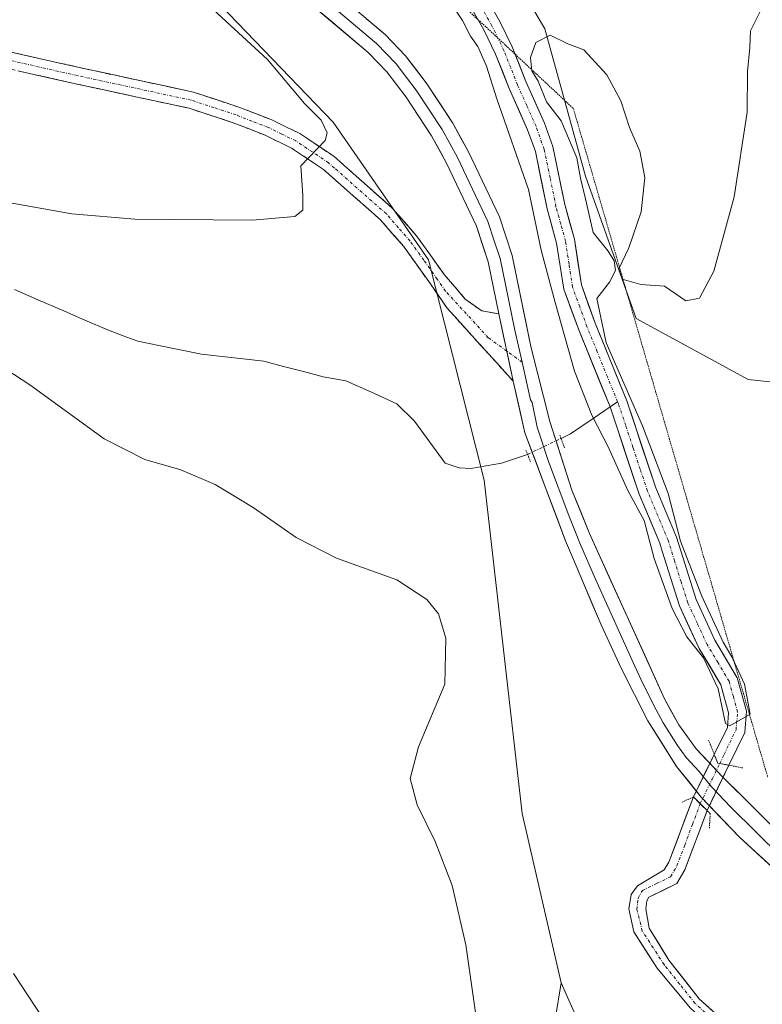
# Model space of a CAD drawing. Units: metres. Extents: x 629234 to 632724, y 4657906 to 4660283.
# Drawn here: x 629550 to 629676, y 4659093 to 4659259 of the extents above; entities that cross this region are included whole.
import ezdxf

# ---------------------------------------------------------------- set-up
doc = ezdxf.new("R2010")
doc.units = ezdxf.units.M
doc.header["$MEASUREMENT"] = 0
for name, pattern in [('TRAZO_Y_PUNTO', [1, 0.5, -0.25, 0, -0.25]), ('TRAZOS2', [0.375, 0.25, -0.125]), ('TRAZOSX2', [1.5, 1, -0.5])]:
    doc.linetypes.add(name, pattern=pattern)
for name, color, linetype, lineweight in [('Camino', 19, 'TRAZOSX2', 0), ('Camino Cxs', 19, 'Continuous', 0), ('Camino eje', 19, 'TRAZO_Y_PUNTO', 0), ('Corriente natural Cxs', 5, 'Continuous', 13), ('Corriente natural eje', 5, 'TRAZO_Y_PUNTO', 0), ('Corriente natural lineal', 142, 'Continuous', 13), ('Corriente natural lineal oculto', 19, 'TRAZO_Y_PUNTO', 13), ('Corriente natural oculto Cxs', 252, 'Continuous', 13), ('Corriente natural superficial', 5, 'Continuous', 13), ('Corriente natural superficial oculto', 252, 'TRAZO_Y_PUNTO', 13), ('Cultivos herbáceos CxS', 92, 'Continuous', 0), ('Curva de nivel normal', 36, 'Continuous', 0), ('Layer 0', 7, 'Continuous', 0), ('Matorral CxS', 135, 'Continuous', 0), ('Puente lineal', 2, 'TRAZOS2', 0), ('Suelo desnudo CxS', 43, 'Continuous', 0), ('Vía pecuaria eje', 92, 'TRAZOS2', 0)]:
    doc.layers.add(name, color=color, linetype=linetype, lineweight=lineweight)

# ---------------------------------------------------------------- blocks, each defined once
blk = doc.blocks.new('*U156')
at = {"layer": 'Matorral CxS', "color": 135, "linetype": 'Continuous', "lineweight": 0}
for points in [[(629671.4901, 4659087.7301, 387.0531), (629665.0401, 4659093.5701, 386.9711), (629659.9001, 4659100.1501, 387.0053), (629656.5701, 4659105.5601, 386.9947), (629656.0101, 4659108.8201, 387.0191), (629656.1501, 4659110.1601, 387.0619), (629656.5001, 4659110.7801, 387.1185), (629661.2401, 4659113.1101, 387.3491), (629662.6101, 4659115.4401, 387.3695), (629666.3601, 4659125.4701, 387.4901), (629670.0201, 4659133.1501, 386.8553), (629672.7301, 4659138.7101, 385.3412), (629673.0401, 4659142.2801, 385.7912), (629671.4601, 4659147.9401, 386.9806), (629667.6801, 4659154.3001, 386.0849), (629664.4901, 4659161.2001, 386.1029), (629661.9001, 4659169.4101, 386.2094), (629661.1601, 4659171.7701, 386.2207), (629657.6701, 4659180.0801, 385.6744), (629652.7701, 4659194.8301, 385.6439), (629647.4101, 4659207.9601, 385.7545), (629645.0801, 4659214.4701, 384.7732), (629643.9001, 4659222.1701, 383.9021), (629642.2801, 4659228.0401, 384.1542), (629640.2601, 4659237.8601, 384.2461), (629638.8301, 4659241.8601, 383.6131), (629635.6901, 4659248.9101, 384.4301), (629633.3801, 4659254.7701, 384.3006), (629631.3001, 4659259.0501, 384.0008), (629625.9101, 4659268.5401, 383.0867)], [(629591.7707, 4659368.5427, 383.8319), (629581.2173, 4659362.8387, 382.8121), (629570.0271, 4659355.0921, 383.4836), (629585.5211, 4659325.8249, 383.3016), (629598.4329, 4659309.4693, 383.7341), (629624.2565, 4659282.7843, 384.7773), (629638.8899, 4659257.8207, 385.1143), (629645.7763, 4659232.8577, 385.162), (629654.3837, 4659208.7555, 385.4053), (629673.3215, 4659198.4255, 386.0678), (629680.1727, 4659197.6911, 387.1232), (629690.5831, 4659168.2997, 389.4812), (629686.2329, 4659157.9681, 388.4141), (629678.4859, 4659133.0059, 386.3598), (629688.8151, 4659119.2327, 387.8021), (629701.7273, 4659106.3203, 388.5672), (629713.6363, 4659110.5237, 390.3651), (629729.0339, 4659072.6699, 389.7567)], [(629649.9709, 4659077.5623, 387.736), (629641.6391, 4659096.3171, 387.9991), (629635.0701, 4659124.9493, 388.3744), (629628.6195, 4659181.3803, 387.0922), (629619.2403, 4659218.7195, 387.222), (629603.0587, 4659241.9999, 389.6721), (629556.0575, 4659290.9083, 387.2033), (629547.6027, 4659306.0363, 385.5479)], [(629623.4001, 4659266.7601, 383.1152), (629628.5901, 4659257.6201, 383.2497), (629630.5701, 4659253.5301, 383.9715), (629632.8601, 4659247.7301, 383.1297), (629635.9901, 4659240.7301, 383.3429), (629637.3001, 4659237.0301, 383.1218), (629639.3001, 4659227.3301, 383.4857), (629640.9001, 4659221.5301, 383.4584), (629642.1001, 4659213.7101, 383.6968), (629644.6301, 4659206.8301, 384.8178), (629649.9501, 4659193.7901, 384.8315), (629654.8601, 4659179.0301, 385.2297), (629658.3401, 4659170.7401, 385.0552), (629658.7701, 4659169.3601, 385.168), (629661.6801, 4659160.1201, 385.1019), (629665.0201, 4659152.9001, 385.4826), (629668.6801, 4659146.7501, 385.452), (629670.0001, 4659142.0001, 385.2616), (629669.7901, 4659139.5201, 385.1431), (629667.5801, 4659134.9801, 386.3496), (629664.0501, 4659127.7801, 386.964), (629659.8901, 4659116.7401, 386.9979), (629659.1101, 4659115.4101, 387.0278), (629654.6101, 4659112.7501, 386.8967), (629653.5101, 4659111.2401, 386.7414), (629653.1101, 4659108.8401, 386.6645), (629653.9701, 4659104.9101, 386.8883), (629657.9101, 4659098.8101, 386.8854), (629663.4701, 4659092.0501, 386.8044)]]:
    blk.add_polyline3d(points, dxfattribs=at)
blk = doc.blocks.new('*U158')
at = {"layer": 'Suelo desnudo CxS', "color": 43, "linetype": 'Continuous', "lineweight": 0}
for points in [[(629663.4701, 4659092.0501, 386.8044), (629657.9101, 4659098.8101, 386.8854), (629653.9701, 4659104.9101, 386.8883), (629653.1101, 4659108.8401, 386.6645), (629653.5101, 4659111.2401, 386.7414), (629654.6101, 4659112.7501, 386.8967), (629659.1101, 4659115.4101, 387.0278), (629659.8901, 4659116.7401, 386.9979), (629664.0501, 4659127.7801, 386.964), (629667.5801, 4659134.9801, 386.3496), (629669.7901, 4659139.5201, 385.1431), (629670.0001, 4659142.0001, 385.2616), (629668.6801, 4659146.7501, 385.452), (629665.0201, 4659152.9001, 385.4826), (629661.6801, 4659160.1201, 385.1019), (629658.7701, 4659169.3601, 385.168), (629658.3401, 4659170.7401, 385.0552), (629654.8601, 4659179.0301, 385.2297), (629649.9501, 4659193.7901, 384.8315), (629644.6301, 4659206.8301, 384.8178), (629642.1001, 4659213.7101, 383.6968), (629640.9001, 4659221.5301, 383.4584), (629639.3001, 4659227.3301, 383.4857), (629637.3001, 4659237.0301, 383.1218), (629635.9901, 4659240.7301, 383.3429), (629632.8601, 4659247.7301, 383.1297), (629630.5701, 4659253.5301, 383.9715), (629628.5901, 4659257.6201, 383.2497), (629623.4001, 4659266.7601, 383.1152)], [(629625.9101, 4659268.5401, 383.0867), (629631.3001, 4659259.0501, 384.0008), (629633.3801, 4659254.7701, 384.3006), (629635.6901, 4659248.9101, 384.4301), (629638.8301, 4659241.8601, 383.6131), (629640.2601, 4659237.8601, 384.2461), (629642.2801, 4659228.0401, 384.1542), (629643.9001, 4659222.1701, 383.9021), (629645.0801, 4659214.4701, 384.7732), (629647.4101, 4659207.9601, 385.7545), (629652.7701, 4659194.8301, 385.6439), (629657.6701, 4659180.0801, 385.6744), (629661.1601, 4659171.7701, 386.2207), (629661.9001, 4659169.4101, 386.2094), (629664.4901, 4659161.2001, 386.1029), (629667.6801, 4659154.3001, 386.0849), (629671.4601, 4659147.9401, 386.9806), (629673.0401, 4659142.2801, 385.7912), (629672.7301, 4659138.7101, 385.3412), (629670.0201, 4659133.1501, 386.8553), (629666.3601, 4659125.4701, 387.4901), (629662.6101, 4659115.4401, 387.3695), (629661.2401, 4659113.1101, 387.3491), (629656.5001, 4659110.7801, 387.1185), (629656.1501, 4659110.1601, 387.0619), (629656.0101, 4659108.8201, 387.0191), (629656.5701, 4659105.5601, 386.9947), (629659.9001, 4659100.1501, 387.0053), (629665.0401, 4659093.5701, 386.9711), (629671.4901, 4659087.7301, 387.0531)]]:
    blk.add_polyline3d(points, dxfattribs=at)
blk = doc.blocks.new('*U159')
at = {"layer": 'Cultivos herbáceos CxS', "color": 92, "linetype": 'Continuous', "lineweight": 0}
blk.add_polyline3d([(629729.0339, 4659072.6699, 389.7567), (629713.6363, 4659110.5237, 390.3651), (629701.7273, 4659106.3203, 388.5672), (629688.8151, 4659119.2327, 387.8021), (629678.4859, 4659133.0059, 386.3598), (629686.2329, 4659157.9681, 388.4141), (629690.5831, 4659168.2997, 389.4812), (629680.1727, 4659197.6911, 387.1232), (629673.3215, 4659198.4255, 386.0678), (629654.3837, 4659208.7555, 385.4053), (629645.7763, 4659232.8577, 385.162), (629638.8899, 4659257.8207, 385.1143), (629624.2565, 4659282.7843, 384.7773), (629598.4329, 4659309.4693, 383.7341), (629585.5211, 4659325.8249, 383.3016), (629570.0271, 4659355.0921, 383.4836), (629581.2173, 4659362.8387, 382.8121), (629591.7707, 4659368.5427, 383.8319)], dxfattribs=at)
blk = doc.blocks.new('*U164')
at = {"layer": 'Matorral CxS', "color": 135, "linetype": 'Continuous', "lineweight": 0}
blk.add_polyline3d([(629623.4001, 4659266.7601, 383.1152), (629628.5901, 4659257.6201, 383.2497), (629630.5701, 4659253.5301, 383.9715), (629632.8601, 4659247.7301, 383.1297), (629635.9901, 4659240.7301, 383.3429), (629637.3001, 4659237.0301, 383.1218), (629639.3001, 4659227.3301, 383.4857), (629640.9001, 4659221.5301, 383.4584), (629642.1001, 4659213.7101, 383.6968), (629644.6301, 4659206.8301, 384.8178), (629649.9501, 4659193.7901, 384.8315), (629654.8601, 4659179.0301, 385.2297), (629658.3401, 4659170.7401, 385.0552), (629658.7701, 4659169.3601, 385.168), (629661.6801, 4659160.1201, 385.1019), (629665.0201, 4659152.9001, 385.4826), (629668.6801, 4659146.7501, 385.452), (629670.0001, 4659142.0001, 385.2616), (629669.7901, 4659139.5201, 385.1431), (629667.5801, 4659134.9801, 386.3496), (629664.0501, 4659127.7801, 386.964), (629659.8901, 4659116.7401, 386.9979), (629659.1101, 4659115.4101, 387.0278), (629654.6101, 4659112.7501, 386.8967), (629653.5101, 4659111.2401, 386.7414), (629653.1101, 4659108.8401, 386.6645), (629653.9701, 4659104.9101, 386.8883), (629657.9101, 4659098.8101, 386.8854), (629663.4701, 4659092.0501, 386.8044)], dxfattribs=at)
blk = doc.blocks.new('*U171')
at = {"layer": 'Suelo desnudo CxS', "color": 43, "linetype": 'Continuous', "lineweight": 0}
blk.add_polyline3d([(629623.4001, 4659266.7601, 383.1152), (629628.5901, 4659257.6201, 383.2497), (629630.5701, 4659253.5301, 383.9715), (629632.8601, 4659247.7301, 383.1297), (629635.9901, 4659240.7301, 383.3429), (629637.3001, 4659237.0301, 383.1218), (629639.3001, 4659227.3301, 383.4857), (629640.9001, 4659221.5301, 383.4584), (629642.1001, 4659213.7101, 383.6968), (629644.6301, 4659206.8301, 384.8178), (629649.9501, 4659193.7901, 384.8315), (629654.8601, 4659179.0301, 385.2297), (629658.3401, 4659170.7401, 385.0552), (629658.7701, 4659169.3601, 385.168), (629661.6801, 4659160.1201, 385.1019), (629665.0201, 4659152.9001, 385.4826), (629668.6801, 4659146.7501, 385.452), (629670.0001, 4659142.0001, 385.2616), (629669.7901, 4659139.5201, 385.1431), (629667.5801, 4659134.9801, 386.3496), (629664.0501, 4659127.7801, 386.964), (629659.8901, 4659116.7401, 386.9979), (629659.1101, 4659115.4101, 387.0278), (629654.6101, 4659112.7501, 386.8967), (629653.5101, 4659111.2401, 386.7414), (629653.1101, 4659108.8401, 386.6645), (629653.9701, 4659104.9101, 386.8883), (629657.9101, 4659098.8101, 386.8854), (629663.4701, 4659092.0501, 386.8044)], dxfattribs=at)
blk = doc.blocks.new('*U174')
at = {"layer": 'Corriente natural Cxs', "color": 5, "linetype": 'Continuous', "lineweight": 13}
blk.add_polyline3d([(629629.5, 4659262.21, 383.2), (629631.3, 4659259.05, 382.86), (629633.38, 4659254.77, 383.83), (629634.54, 4659251.84, 384.25), (629635.69, 4659248.91, 383.66), (629637.26, 4659245.39, 383.42), (629638.83, 4659241.86, 383.63), (629640.26, 4659237.86, 383.18), (629640.93, 4659234.59, 383.07), (629641.61, 4659231.31, 383.09), (629642.28, 4659228.04, 383.41), (629643.09, 4659225.11, 383.52), (629643.9, 4659222.17, 383.62), (629644.49, 4659218.32, 383.57), (629645.08, 4659214.47, 383.62), (629646.25, 4659211.22, 383.71), (629647.41, 4659207.96, 384.25), (629649.2, 4659203.58, 385.16), (629650.98, 4659199.21, 384.68), (629652.77, 4659194.83, 384.74), (629654, 4659191.14, 384.94), (629655.22, 4659187.46, 384.95), (629656.45, 4659183.77, 384.67), (629657.67, 4659180.08, 384.98), (629659.42, 4659175.93, 385.32), (629661.16, 4659171.77, 385.16), (629661.9, 4659169.41, 385.06), (629663.2, 4659165.31, 385.38), (629664.49, 4659161.2, 385.51), (629666.09, 4659157.75, 385.33), (629667.68, 4659154.3, 385.4), (629669.57, 4659151.12, 385.73), (629671.46, 4659147.94, 385.15), (629672.25, 4659145.11, 385.32), (629673.04, 4659142.28, 385.54), (629672.73, 4659138.71, 385.21), (629671.38, 4659135.93, 385.27), (629670.02, 4659133.15, 385.95), (629668.17, 4659133.49, 386.18), (629667.58, 4659134.98, 386.17), (629668.69, 4659137.25, 385.72), (629669.79, 4659139.52, 385.31), (629670, 4659142, 385.18), (629668.68, 4659146.75, 385.17), (629666.85, 4659149.83, 384.96), (629665.02, 4659152.9, 384.94), (629663.35, 4659156.51, 385.04), (629661.68, 4659160.12, 384.75), (629660.23, 4659164.74, 384.99), (629658.77, 4659169.36, 385.19), (629658.34, 4659170.74, 385.16), (629656.6, 4659174.89, 384.73), (629654.86, 4659179.03, 384.7), (629653.63, 4659182.72, 384.67), (629652.41, 4659186.41, 384.52), (629651.18, 4659190.1, 384.32), (629649.95, 4659193.79, 384.41), (629648.18, 4659198.14, 384.43), (629646.4, 4659202.48, 384.18), (629644.63, 4659206.83, 384.29), (629643.37, 4659210.27, 384.15), (629642.1, 4659213.71, 383.73), (629641.5, 4659217.62, 383.21), (629640.9, 4659221.53, 383.29), (629640.1, 4659224.43, 383.63), (629639.3, 4659227.33, 384.06), (629638.3, 4659232.18, 383.65), (629637.3, 4659237.03, 383.25), (629635.99, 4659240.73, 383.25), (629634.43, 4659244.23, 383.69), (629632.86, 4659247.73, 383.48), (629631.72, 4659250.63, 383.1), (629630.57, 4659253.53, 383.34), (629628.59, 4659257.62, 383.78), (629626.86, 4659260.67, 383.58)], dxfattribs=at)
blk = doc.blocks.new('*U179')
at = {"layer": 'Curva de nivel normal', "color": 36, "linetype": 'Continuous', "lineweight": 0}
blk.add_polyline3d([(629675.26, 4659260.65, 385), (629673.68, 4659257.44, 385), (629673.6, 4659254.62, 385), (629673.18, 4659250.6, 385), (629673.14, 4659243.67, 385), (629670.94, 4659229.38, 385), (629667.5, 4659216.76, 385), (629665.07, 4659212.23, 385), (629662.74, 4659211.78, 385), (629659.14, 4659214.23, 385), (629655.14, 4659214.52, 385), (629651.98, 4659215.41, 385), (629651.45, 4659217.2, 385), (629653.14, 4659220.73, 385), (629655.23, 4659226.8, 385), (629655.81, 4659232.64, 385), (629655, 4659237.07, 385), (629653.22, 4659241.11, 385), (629651.75, 4659245.64, 385), (629649.4, 4659250.01, 385), (629645.52, 4659254.25, 385), (629642.82, 4659255.27, 385), (629639.8, 4659256.76, 385), (629637.37, 4659255.47, 385), (629636.48, 4659252.96, 385), (629636.7, 4659250.71, 385), (629637.75, 4659248.97, 385), (629639.21, 4659245.43, 385), (629641.66, 4659242.24, 385), (629644.3, 4659235.96, 385), (629644.94, 4659232.52, 385), (629645.8, 4659229.02, 385), (629647.1, 4659223.33, 385), (629649.6, 4659220.16, 385), (629650.66, 4659218.55, 385), (629650.87, 4659216.88, 385), (629649.85, 4659214.94, 385), (629647.7, 4659212.18, 385), (629649.29, 4659204.65, 385), (629655.4258, 4659190.5697, 385), (629659.765, 4659179.1397, 385), (629661.8817, 4659171.0963, 385), (629665.48, 4659161.783, 385), (629669.0784, 4659153.9513, 385), (629670.56, 4659151.5171, 385), (629671.7242, 4659148.9771, 385), (629672.6767, 4659146.8605, 385), (629673.6292, 4659141.7805, 385), (629670.19, 4659139.82, 385), (629669.5, 4659140.21, 385), (629668.25, 4659146.06, 385), (629665.75, 4659151.32, 385), (629662.95, 4659154.85, 385), (629660.46, 4659159.69, 385), (629657.42, 4659168.14, 385), (629655.72, 4659174.57, 385), (629652.92, 4659179.64, 385), (629649.68, 4659186.92, 385), (629646.85, 4659192.42, 385), (629643.95, 4659199.84, 385), (629640.66, 4659211.49, 385), (629638.28, 4659220.32, 385), (629636.16, 4659230.61, 385), (629630.78, 4659245.98, 385), (629629.03, 4659251.5, 385), (629627.59, 4659254.8, 385), (629626.32, 4659256.54, 385), (629624.99, 4659259.2, 385), (629622.72, 4659262.6, 385)], dxfattribs=at)
blk = doc.blocks.new('*U188')
at = {"layer": 'Curva de nivel normal', "color": 36, "linetype": 'Continuous', "lineweight": 0}
blk.add_polyline3d([(629548.99, 4659097.89, 395), (629559.04, 4659082.6, 395)], dxfattribs=at)

msp = doc.modelspace()

# ---------------------------------------------------------------- linework, layer by layer
at = {"layer": 'Camino', "color": 19, "linetype": 'TRAZOSX2', "lineweight": 0}
for points in [[(629536.27, 4659256.64), (629560.11, 4659251.26), (629579.46, 4659247.08), (629587.12, 4659244.56), (629592.71, 4659242.39), (629597.46, 4659240.06), (629603.18, 4659236.24), (629613.09, 4659227.47), (629617.21, 4659222.75), (629621.86, 4659216.23), (629625.45, 4659212.05), (629628.24, 4659210.04), (629631.1, 4659209.57)], [(629633.55, 4659198.16), (629622.38, 4659210.5), (629619.55, 4659214.61), (629615, 4659221), (629611.08, 4659225.47), (629603.43, 4659232.24), (629601.45, 4659234), (629596.05, 4659237.61), (629591.57, 4659239.8), (629586.17, 4659241.91), (629578.72, 4659244.35), (629559.5, 4659248.5), (629535.62, 4659253.89)]]:
    msp.add_lwpolyline(points, dxfattribs=at)
at = {"layer": 'Camino Cxs', "color": 19, "linetype": 'Continuous', "lineweight": 0}
msp.add_lwpolyline([(629631.1, 4659209.57), (629633.55, 4659198.16)], dxfattribs=at)
msp.add_polyline3d([(629545.81, 4659254.49, 392.88), (629550.57, 4659253.41, 392.83), (629555.34, 4659252.34, 392.75), (629560.11, 4659251.26, 392.71), (629564.95, 4659250.22, 392.64), (629569.79, 4659249.17, 392.46), (629574.62, 4659248.13, 392.12), (629579.46, 4659247.08, 391.8), (629583.29, 4659245.82, 391.5), (629587.12, 4659244.56, 391.13), (629589.92, 4659243.48, 390.8), (629592.71, 4659242.39, 390.47), (629595.09, 4659241.23, 390.22), (629597.46, 4659240.06, 390.07), (629600.32, 4659238.15, 389.99), (629603.18, 4659236.24, 389.78), (629606.48, 4659233.32, 389.6), (629609.79, 4659230.39, 389.19), (629613.09, 4659227.47, 388.74), (629615.15, 4659225.11, 388.39), (629617.21, 4659222.75, 388.05), (629619.54, 4659219.49, 387.6), (629621.86, 4659216.23, 387.22), (629623.66, 4659214.14, 386.98), (629625.45, 4659212.05, 386.87), (629628.24, 4659210.04, 386.77), (629631.1, 4659209.57, 386.7), (629631.1, 4659209.57, 386.7), (629631.92, 4659205.77, 386.68), (629632.73, 4659201.96, 386.69), (629633.55, 4659198.16, 386.8), (629630.76, 4659201.25, 386.81), (629627.97, 4659204.33, 386.87), (629625.17, 4659207.42, 386.92), (629622.38, 4659210.5, 387.03), (629619.55, 4659214.61, 387.41), (629617.28, 4659217.81, 387.77), (629615, 4659221, 388.29), (629613.04, 4659223.24, 388.7), (629611.08, 4659225.47, 389.01), (629608.53, 4659227.73, 389.25), (629605.98, 4659229.98, 389.5), (629603.43, 4659232.24, 389.69), (629601.45, 4659234, 389.8), (629598.75, 4659235.81, 389.94), (629596.05, 4659237.61, 390.07), (629591.57, 4659239.8, 390.36), (629588.87, 4659240.86, 390.66), (629586.17, 4659241.91, 390.98), (629582.45, 4659243.13, 391.31), (629578.72, 4659244.35, 391.6), (629573.92, 4659245.39, 391.89), (629569.11, 4659246.43, 392.23), (629564.31, 4659247.46, 392.5), (629559.5, 4659248.5, 392.58), (629554.72, 4659249.58, 392.52), (629549.95, 4659250.66, 392.61)], dxfattribs=at)
at = {"layer": 'Camino eje', "color": 19, "linetype": 'TRAZO_Y_PUNTO', "lineweight": 0}
for points in [[(629632.46, 4659203.25), (629629.34, 4659205.51), (629622.12, 4659213.37), (629620.71, 4659215.42), (629618.43, 4659218.62), (629616.11, 4659221.88), (629614.15, 4659224.11), (629612.09, 4659226.47), (629603.31, 4659234.24), (629602.32, 4659235.12), (629596.76, 4659238.84), (629594.38, 4659240), (629592.14, 4659241.1), (629589.35, 4659242.18), (629586.65, 4659243.24), (629582.92, 4659244.46), (629579.09, 4659245.72), (629559.81, 4659249.88), (629535.95, 4659255.27)], [(629635.05, 4659201.37), (629632.46, 4659203.25)]]:
    msp.add_lwpolyline(points, dxfattribs=at)
at = {"layer": 'Corriente natural Cxs', "color": 5, "linetype": 'Continuous', "lineweight": 13}
msp.add_polyline3d([(629663.47, 4659092.05, 386.87), (629660.69, 4659095.43, 386.82), (629657.91, 4659098.81, 386.79), (629655.94, 4659101.86, 386.72), (629653.97, 4659104.91, 386.87), (629653.11, 4659108.84, 386.77), (629653.51, 4659111.24, 386.79), (629654.61, 4659112.75, 386.69), (629656.86, 4659114.08, 386.56), (629659.11, 4659115.41, 386.76), (629659.89, 4659116.74, 386.71), (629661.28, 4659120.42, 386.51), (629662.66, 4659124.1, 386.78), (629664.05, 4659127.78, 387.51), (629666.36, 4659125.47, 387.2), (629666.36, 4659125.47, 387.2), (629665.11, 4659122.13, 386.84), (629663.86, 4659118.78, 386.81), (629662.61, 4659115.44, 386.93), (629661.24, 4659113.11, 387.07), (629658.87, 4659111.95, 386.83), (629656.5, 4659110.78, 386.59), (629656.15, 4659110.16, 386.64), (629656.01, 4659108.82, 386.7), (629656.57, 4659105.56, 386.64), (629658.24, 4659102.86, 386.78), (629659.9, 4659100.15, 386.84), (629662.47, 4659096.86, 386.83), (629665.04, 4659093.57, 386.97), (629668.27, 4659090.65, 386.99)], dxfattribs=at)
at = {"layer": 'Corriente natural eje', "color": 5, "linetype": 'TRAZO_Y_PUNTO', "lineweight": 0}
for points in [[(629651.22, 4659194.65, 384.36), (629649.49, 4659198.9, 384.52), (629647.75, 4659203.15, 384.58), (629646.02, 4659207.4, 383.99), (629644.81, 4659210.75, 383.91), (629643.59, 4659214.09, 383.65), (629643, 4659217.97, 383.37), (629642.4, 4659221.85, 383.19), (629641.6, 4659224.77, 382.97), (629640.79, 4659227.69, 383.41), (629639.79, 4659232.57, 383.3), (629638.78, 4659237.44, 383.2), (629637.41, 4659241.3, 383.19), (629635.85, 4659244.81, 383.21), (629634.28, 4659248.32, 383.42), (629633.13, 4659251.24, 383.58), (629631.97, 4659254.15, 383.07), (629629.95, 4659258.33, 383.23), (629628.19, 4659261.44, 383.3)], [(629668.5, 4659133.43, 386.3), (629669.24, 4659134.96, 385.83), (629671.26, 4659139.12, 384.98), (629671.52, 4659142.14, 384.9), (629670.8, 4659144.75, 385.04), (629670.07, 4659147.35, 385.12), (629668.21, 4659150.48, 385.26), (629666.35, 4659153.6, 384.74), (629664.72, 4659157.13, 385.14), (629663.08, 4659160.66, 385.09), (629661.97, 4659164.19, 384.9), (629660.86, 4659167.72, 384.9), (629659.75, 4659171.25, 385.12), (629658.01, 4659175.41, 384.99), (629656.27, 4659179.56, 384.53), (629655.04, 4659183.25, 384.63), (629653.82, 4659186.94, 384.7), (629652.59, 4659190.63, 384.55), (629651.36, 4659194.32, 384.35), (629651.22, 4659194.65, 384.36)], [(629665.2, 4659126.63, 387.36), (629665.2, 4659126.64, 387.36), (629667.22, 4659130.8, 387.12), (629668.5, 4659133.43, 386.3)], [(629666.04, 4659091.3, 386.93), (629664.32, 4659092.82, 386.91), (629661.71, 4659096.1, 386.77), (629659.09, 4659099.38, 386.8), (629657.25, 4659102.22, 386.7), (629655.4, 4659105.06, 386.72), (629654.49, 4659108.71, 386.74), (629654.69, 4659110.63, 386.71), (629655.42, 4659111.93, 386.63), (629657.8, 4659113.1, 386.64), (629660.18, 4659114.26, 386.87), (629661.25, 4659116.09, 386.73), (629662.57, 4659119.61, 386.6), (629663.88, 4659123.12, 386.73), (629665.2, 4659126.63, 387.36)]]:
    msp.add_polyline3d(points, dxfattribs=at)
at = {"layer": 'Corriente natural lineal', "color": 142, "linetype": 'Continuous', "lineweight": 13}
for points in [[(629549.14, 4659213.67, 389.01), (629553.12, 4659211.95, 388.85), (629557.1, 4659210.22, 388.69), (629561.09, 4659208.5, 388.54), (629565.07, 4659206.78, 388.38), (629567.54, 4659205.86, 388.32), (629570.01, 4659204.94, 388.26), (629573.61, 4659204.2, 388.13), (629577.2, 4659203.46, 387.98), (629580.8, 4659202.72, 387.97), (629584.31, 4659202.32, 387.89), (629587.83, 4659201.92, 387.81), (629591.34, 4659201.52, 387.75), (629594.69, 4659200.65, 387.69), (629598.04, 4659199.78, 387.65), (629601.39, 4659198.91, 387.63), (629605.21, 4659198.23, 387.62), (629609.55, 4659196.27, 387.6), (629613.88, 4659194.31, 387.57), (629616.86, 4659191.36, 387.51), (629619.45, 4659187.81, 387.45), (629622.04, 4659184.26, 387.4), (629624.38, 4659183.48, 387.31), (629626.4, 4659183.38, 387.23), (629629, 4659183.84, 387.13), (629631.59, 4659184.29, 387.02), (629635.99, 4659185.77, 386.85)], [(629649.95, 4659193.79, 384.49), (629651.22, 4659194.65, 384.36)], [(629641.64, 4659188.47, 385.91), (629643.26, 4659189.25, 385.64), (629647.24, 4659191.95, 384.76), (629649.95, 4659193.79, 384.49)]]:
    msp.add_polyline3d(points, dxfattribs=at)
at = {"layer": 'Corriente natural lineal oculto', "color": 19, "linetype": 'TRAZO_Y_PUNTO', "lineweight": 13}
msp.add_polyline3d([(629635.99, 4659185.77, 386.85), (629638.81, 4659187.12, 386.48), (629641.64, 4659188.47, 385.91)], dxfattribs=at)
at = {"layer": 'Corriente natural oculto Cxs', "color": 252, "linetype": 'Continuous', "lineweight": 13}
msp.add_polyline3d([(629670.02, 4659133.15, 385.95), (629668.19, 4659129.31, 387.48), (629666.36, 4659125.47, 387.2), (629664.05, 4659127.78, 387.51), (629665.82, 4659131.38, 387.12), (629667.58, 4659134.98, 386.17), (629668.17, 4659133.49, 386.18), (629670.02, 4659133.15, 385.95)], close=True, dxfattribs=at)
at = {"layer": 'Corriente natural superficial', "color": 5, "linetype": 'Continuous', "lineweight": 13}
for points in [[(629629.5, 4659262.21, 383.2), (629631.3, 4659259.05, 382.86), (629633.38, 4659254.77, 383.83), (629634.54, 4659251.84, 384.25), (629635.69, 4659248.91, 383.66), (629637.26, 4659245.39, 383.42), (629638.83, 4659241.86, 383.63), (629640.26, 4659237.86, 383.18), (629640.93, 4659234.59, 383.07), (629641.61, 4659231.31, 383.09), (629642.28, 4659228.04, 383.41), (629643.09, 4659225.11, 383.52), (629643.9, 4659222.17, 383.62), (629644.49, 4659218.32, 383.57), (629645.08, 4659214.47, 383.62), (629646.25, 4659211.22, 383.71), (629647.41, 4659207.96, 384.25), (629649.2, 4659203.58, 385.16), (629650.98, 4659199.21, 384.68), (629652.77, 4659194.83, 384.74), (629654, 4659191.14, 384.94), (629655.22, 4659187.46, 384.95), (629656.45, 4659183.77, 384.67), (629657.67, 4659180.08, 384.98), (629659.42, 4659175.93, 385.32), (629661.16, 4659171.77, 385.16), (629661.9, 4659169.41, 385.06), (629663.2, 4659165.31, 385.38), (629664.49, 4659161.2, 385.51), (629666.09, 4659157.75, 385.33), (629667.68, 4659154.3, 385.4), (629669.57, 4659151.12, 385.73), (629671.46, 4659147.94, 385.15), (629672.25, 4659145.11, 385.32), (629673.04, 4659142.28, 385.54), (629672.73, 4659138.71, 385.21), (629671.38, 4659135.93, 385.27), (629670.02, 4659133.15, 385.95)], [(629649.95, 4659193.79, 384.41), (629648.18, 4659198.14, 384.43), (629646.4, 4659202.48, 384.18), (629644.63, 4659206.83, 384.29), (629643.37, 4659210.27, 384.15), (629642.1, 4659213.71, 383.73), (629641.5, 4659217.62, 383.21), (629640.9, 4659221.53, 383.29), (629640.1, 4659224.43, 383.63), (629639.3, 4659227.33, 384.06), (629638.3, 4659232.18, 383.65), (629637.3, 4659237.03, 383.25), (629635.99, 4659240.73, 383.25), (629634.43, 4659244.23, 383.69), (629632.86, 4659247.73, 383.48), (629631.72, 4659250.63, 383.1), (629630.57, 4659253.53, 383.34), (629628.59, 4659257.62, 383.78), (629626.86, 4659260.67, 383.58)], [(629667.58, 4659134.98, 386.17), (629668.69, 4659137.25, 385.72), (629669.79, 4659139.52, 385.31), (629670, 4659142, 385.18), (629668.68, 4659146.75, 385.17), (629666.85, 4659149.83, 384.96), (629665.02, 4659152.9, 384.94), (629663.35, 4659156.51, 385.04), (629661.68, 4659160.12, 384.75), (629660.23, 4659164.74, 384.99), (629658.77, 4659169.36, 385.19), (629658.34, 4659170.74, 385.16), (629656.6, 4659174.89, 384.73), (629654.86, 4659179.03, 384.7), (629653.63, 4659182.72, 384.67), (629652.41, 4659186.41, 384.52), (629651.18, 4659190.1, 384.32), (629649.95, 4659193.79, 384.41)], [(629668.5, 4659133.43, 386.14), (629668.17, 4659133.49, 386.18), (629667.58, 4659134.98, 386.17)], [(629668.5, 4659133.43, 386.14), (629668.17, 4659133.49, 386.18), (629667.58, 4659134.98, 386.17)], [(629670.02, 4659133.15, 385.95), (629668.5, 4659133.43, 386.14)], [(629670.02, 4659133.15, 385.95), (629668.5, 4659133.43, 386.14)], [(629665.13, 4659090.52, 386.89), (629663.47, 4659092.05, 386.87), (629660.69, 4659095.43, 386.82), (629657.91, 4659098.81, 386.79), (629655.94, 4659101.86, 386.72), (629653.97, 4659104.91, 386.87), (629653.11, 4659108.84, 386.77), (629653.51, 4659111.24, 386.79), (629654.61, 4659112.75, 386.69), (629656.86, 4659114.08, 386.56), (629659.11, 4659115.41, 386.76), (629659.89, 4659116.74, 386.71), (629661.28, 4659120.42, 386.51), (629662.66, 4659124.1, 386.78), (629664.05, 4659127.78, 387.51)], [(629664.05, 4659127.78, 387.51), (629665.2, 4659126.63, 387.36)], [(629664.05, 4659127.78, 387.51), (629665.2, 4659126.63, 387.36)], [(629665.2, 4659126.63, 387.36), (629666.36, 4659125.47, 387.2)], [(629665.2, 4659126.63, 387.36), (629666.36, 4659125.47, 387.2)], [(629666.36, 4659125.47, 387.2), (629665.11, 4659122.13, 386.84), (629663.86, 4659118.78, 386.81), (629662.61, 4659115.44, 386.93), (629661.24, 4659113.11, 387.07), (629658.87, 4659111.95, 386.83), (629656.5, 4659110.78, 386.59), (629656.15, 4659110.16, 386.64), (629656.01, 4659108.82, 386.7), (629656.57, 4659105.56, 386.64), (629658.24, 4659102.86, 386.78), (629659.9, 4659100.15, 386.84), (629662.47, 4659096.86, 386.83), (629665.04, 4659093.57, 386.97), (629668.27, 4659090.65, 386.99)]]:
    msp.add_polyline3d(points, dxfattribs=at)
at = {"layer": 'Corriente natural superficial oculto', "color": 252, "linetype": 'TRAZO_Y_PUNTO', "lineweight": 13}
for points in [[(629664.05, 4659127.78, 387.51), (629665.82, 4659131.38, 387.12), (629667.58, 4659134.98, 386.17)], [(629670.02, 4659133.15, 385.95), (629668.19, 4659129.31, 387.48), (629666.36, 4659125.47, 387.2)]]:
    msp.add_polyline3d(points, dxfattribs=at)
at = {"layer": 'Cultivos herbáceos CxS', "color": 92, "linetype": 'Continuous', "lineweight": 0}
for points in [[(629415.61, 4659456.13, 381.66), (629460.3, 4659426.16, 383.36), (629477, 4659411.78, 383.74), (629487.34, 4659397.95, 384.1), (629496.69, 4659362.51, 384.07), (629505.19, 4659344.21, 385.07), (629523.84, 4659326.68, 385.01), (629547.6, 4659306.04, 385.55), (629556.06, 4659290.91, 387.2), (629603.06, 4659242, 389.67), (629619.24, 4659218.72, 387.22), (629628.62, 4659181.38, 387.09), (629635.07, 4659124.95, 388.37), (629641.64, 4659096.32, 388)], [(629872.23, 4658809.91, 392.52), (629868.64, 4658814.52, 392.97), (629821.55, 4658859.13, 392.1), (629791.81, 4658920.47, 390.91), (629779.53, 4658956.68, 390.67), (629730.06, 4659070.15, 389.85), (629729.03, 4659072.67, 389.76), (629713.64, 4659110.52, 390.37), (629701.73, 4659106.32, 388.57), (629688.82, 4659119.23, 387.8), (629678.49, 4659133.01, 386.36), (629686.23, 4659157.97, 388.41), (629690.58, 4659168.3, 389.48), (629680.17, 4659197.69, 387.12), (629673.32, 4659198.43, 386.07), (629654.38, 4659208.76, 385.41), (629645.78, 4659232.86, 385.16), (629638.89, 4659257.82, 385.11), (629624.26, 4659282.78, 384.78), (629598.43, 4659309.47, 383.73), (629585.52, 4659325.82, 383.3), (629570.03, 4659355.09, 383.48), (629581.22, 4659362.84, 382.81), (629591.77, 4659368.54, 383.83)], [(629547.6, 4659306.04, 385.55), (629556.06, 4659290.91, 387.2), (629603.06, 4659242, 389.67), (629619.24, 4659218.72, 387.22), (629628.62, 4659181.38, 387.09), (629635.07, 4659124.95, 388.37), (629641.64, 4659096.32, 388), (629638.8, 4659078.68, 388.82)], [(629641.64, 4659096.32, 388), (629638.8, 4659078.68, 388.82), (629636.71, 4659049.51, 388.73), (629644.97, 4659018.37, 388.92), (629634.43, 4658976.24, 390.36), (629624.52, 4658949.6, 391.29), (629597.1, 4658902.87, 392.09), (629589.2, 4658876.49, 392.89), (629591.37, 4658853.19, 393.14), (629595.19, 4658828.35, 394.08), (629603.79, 4658807.34, 394.34), (629608.56, 4658781.54, 395.44), (629608.56, 4658758.62, 396.27), (629597.1, 4658758.62, 397.45), (629584.68, 4658761.48, 398.91), (629586.59, 4658746.2, 399.11), (629581.52, 4658731.71, 398.88), (629575.65, 4658704.04, 399.88), (629574.17, 4658705.12, 399.91), (629556.02, 4658687.93, 400.86), (629532.14, 4658671.69, 405.47)]]:
    msp.add_polyline3d(points, dxfattribs=at)
at = {"layer": 'Curva de nivel normal', "color": 36, "linetype": 'Continuous', "lineweight": 0}
for points in [[(629544.57, 4659229, 390), (629558.84, 4659226.47, 390), (629569.54, 4659225.59, 390), (629589.38, 4659225.43, 390), (629596.61, 4659226.02, 390), (629597.93, 4659227.12, 390), (629597.93, 4659229.61, 390), (629597.63, 4659234.61, 390), (629601.73, 4659238.92, 390), (629602.08, 4659240.21, 390), (629601.04, 4659242.34, 390), (629598.22, 4659245.17, 390), (629592, 4659252.63, 390), (629582.08, 4659261.68, 390), (629563.73, 4659276.08, 390), (629546.3, 4659290.23, 390)], [(629627.38, 4659089.7, 390), (629625.51, 4659102.74, 390), (629623.21, 4659112.77, 390), (629620.34, 4659120.23, 390), (629617.32, 4659126.42, 390), (629616.12, 4659130.92, 390), (629617.5, 4659136.28, 390), (629621.98, 4659146.84, 390), (629622.15, 4659154.65, 390), (629620.89, 4659158.78, 390), (629618.94, 4659161.19, 390), (629613.84, 4659164.55, 390), (629603.67, 4659168.22, 390), (629596.8, 4659171.69, 390), (629589.54, 4659176.77, 390), (629583.12, 4659180.67, 390), (629577.3, 4659183.16, 390), (629571.23, 4659184.9, 390), (629564.31, 4659188.41, 390), (629551.78, 4659197.56, 390), (629537.62, 4659206.76, 390)]]:
    msp.add_polyline3d(points, dxfattribs=at)
at = {"layer": 'Layer 0', "linetype": 'Continuous', "lineweight": 0}
for points in [[(629631.1, 4659209.57), (629629.3, 4659218.37), (629627.33, 4659224.41), (629622.27, 4659235.07), (629619.73, 4659239.69), (629615.43, 4659246.23), (629612.18, 4659250.53), (629609.01, 4659253.78), (629597, 4659263.95), (629583.41, 4659274.25), (629570.71, 4659283.69), (629560.7, 4659290.82), (629547.59, 4659299.91), (629542.84, 4659303.63), (629528.49, 4659315.42), (629511.53, 4659332.4), (629507.7, 4659336.69), (629504.4, 4659340.63), (629500.71, 4659345.42), (629497.84, 4659349.99), (629495.67, 4659354.31), (629493.63, 4659361.04), (629491.15, 4659375.23)], [(629545.46, 4659306.9), (629550.07, 4659303.27), (629563.11, 4659294.24), (629573.17, 4659287.07), (629585.92, 4659277.6), (629599.62, 4659267.21), (629611.86, 4659256.84), (629615.35, 4659253.26), (629618.85, 4659248.65), (629623.32, 4659241.85), (629626, 4659236.97), (629631.22, 4659225.96), (629633.35, 4659219.45), (629636.51, 4659204.05), (629639.73, 4659191.34), (629643.49, 4659179.72), (629646.45, 4659172.38), (629659.15, 4659144.37), (629661.55, 4659139.96), (629664.52, 4659135.93), (629668.89, 4659131.25), (629679.68, 4659120.59)], [(629548.83, 4659301.59), (629555.39, 4659297.05), (629561.91, 4659292.53), (629571.94, 4659285.38), (629578.32, 4659280.65), (629584.67, 4659275.93), (629591.46, 4659270.78), (629598.31, 4659265.58), (629610.44, 4659255.31), (629613.77, 4659251.9), (629615.52, 4659249.59), (629617.14, 4659247.44), (629621.53, 4659240.77), (629624.14, 4659236.02), (629626.67, 4659230.69), (629629.28, 4659225.19), (629630.34, 4659221.93), (629631.33, 4659218.91), (629632.23, 4659214.51), (629633.81, 4659206.81), (629635.05, 4659201.37)], [(629635.05, 4659201.37), (629636.5, 4659195.02), (629636.76, 4659194.52), (629637.63, 4659190.37), (629639.51, 4659184.56), (629642.95, 4659175.42), (629644.43, 4659171.75), (629644.85, 4659170.76), (629647.45, 4659164.64), (629653.8, 4659150.64), (629655.48, 4659146.97), (629657.73, 4659142.51), (629658.93, 4659140.31), (629661.36, 4659136.46), (629662.84, 4659134.44), (629665.03, 4659132.1), (629667.11, 4659129.51), (629670.4, 4659126.07), (629678.91, 4659117.66), (629681.12, 4659115.63)], [(629682.37, 4659111.31), (629671.9, 4659120.88), (629665.33, 4659127.76), (629661.16, 4659132.95), (629656.31, 4659140.65), (629651.81, 4659149.57), (629648.45, 4659156.9), (629643.24, 4659169.13), (629642.4, 4659171.12), (629635.52, 4659189.4), (629633.55, 4659198.16)]]:
    msp.add_lwpolyline(points, dxfattribs=at)
for points in [[(629679.05, 4659114.35, 387.73), (629675.47, 4659117.62, 387.78), (629671.9, 4659120.88, 387.63), (629668.62, 4659124.32, 387.35), (629665.33, 4659127.76, 387.58), (629663.25, 4659130.36, 387.47), (629661.16, 4659132.95, 387.61), (629658.74, 4659136.8, 387.37), (629656.31, 4659140.65, 387.32), (629654.06, 4659145.11, 387.13), (629651.81, 4659149.57, 387.02), (629650.13, 4659153.24, 387.06), (629648.45, 4659156.9, 386.89), (629646.71, 4659160.98, 386.92), (629644.98, 4659165.05, 386.89), (629643.24, 4659169.13, 386.75), (629642.4, 4659171.12, 386.75), (629640.68, 4659175.69, 386.85), (629638.96, 4659180.26, 386.75), (629637.24, 4659184.83, 386.75), (629635.52, 4659189.4, 386.85), (629634.54, 4659193.78, 386.8), (629633.55, 4659198.16, 386.8), (629632.73, 4659201.96, 386.69), (629631.92, 4659205.77, 386.68), (629631.1, 4659209.57, 386.7), (629630.2, 4659213.97, 386.7), (629629.3, 4659218.37, 386.67), (629628.32, 4659221.39, 386.6), (629627.33, 4659224.41, 386.56), (629625.64, 4659227.96, 386.62), (629623.96, 4659231.52, 386.62), (629622.27, 4659235.07, 386.49), (629621, 4659237.38, 386.53), (629619.73, 4659239.69, 386.58), (629617.58, 4659242.96, 386.47), (629615.43, 4659246.23, 386.58), (629613.81, 4659248.38, 386.46), (629612.18, 4659250.53, 386.41), (629609.01, 4659253.78, 386.41), (629606.01, 4659256.32, 386.46), (629603.01, 4659258.87, 386.36), (629600, 4659261.41, 386.49)], [(629608.8, 4659259.43, 386.2), (629611.86, 4659256.84, 386.25), (629615.35, 4659253.26, 386.26), (629617.1, 4659250.96, 386.31), (629618.85, 4659248.65, 386.32), (629621.09, 4659245.25, 386.45), (629623.32, 4659241.85, 386.42), (629624.66, 4659239.41, 386.42), (629626, 4659236.97, 386.52), (629627.74, 4659233.3, 386.54), (629629.48, 4659229.63, 386.46), (629631.22, 4659225.96, 386.56), (629632.29, 4659222.71, 386.51), (629633.35, 4659219.45, 386.46), (629634.14, 4659215.6, 386.44), (629634.93, 4659211.75, 386.43), (629635.72, 4659207.9, 386.42), (629636.51, 4659204.05, 386.42), (629637.58, 4659199.81, 386.34), (629638.66, 4659195.58, 386.19), (629639.73, 4659191.34, 386.13), (629640.98, 4659187.47, 386.1), (629642.24, 4659183.59, 386.29), (629643.49, 4659179.72, 386.41), (629644.97, 4659176.05, 386.36), (629646.45, 4659172.38, 386.52), (629648.26, 4659168.38, 386.55), (629650.08, 4659164.38, 386.42), (629651.89, 4659160.38, 386.53), (629653.71, 4659156.37, 386.63), (629655.52, 4659152.37, 386.7), (629657.34, 4659148.37, 386.95), (629659.15, 4659144.37, 386.88), (629660.35, 4659142.17, 386.92), (629661.55, 4659139.96, 387.17), (629663.04, 4659137.95, 387.07), (629664.52, 4659135.93, 386.81), (629666.71, 4659133.59, 386.45), (629668.89, 4659131.25, 386.79), (629672.29, 4659127.89, 387.51), (629675.7, 4659124.52, 387.45), (629679.1, 4659121.16, 387.4)]]:
    msp.add_polyline3d(points, dxfattribs=at)
at = {"layer": 'Matorral CxS', "color": 135, "linetype": 'Continuous', "lineweight": 0}
for points in [[(629415.61, 4659456.13, 381.66), (629460.3, 4659426.16, 383.36), (629477, 4659411.78, 383.74), (629487.34, 4659397.95, 384.1), (629496.69, 4659362.51, 384.07), (629505.19, 4659344.21, 385.07), (629523.84, 4659326.68, 385.01), (629547.6, 4659306.04, 385.55), (629556.06, 4659290.91, 387.2), (629603.06, 4659242, 389.67), (629619.24, 4659218.72, 387.22), (629628.62, 4659181.38, 387.09), (629635.07, 4659124.95, 388.37), (629641.64, 4659096.32, 388)], [(629872.23, 4658809.91, 392.52), (629868.64, 4658814.52, 392.97), (629821.55, 4658859.13, 392.1), (629791.81, 4658920.47, 390.91), (629779.53, 4658956.68, 390.67), (629730.06, 4659070.15, 389.85), (629729.03, 4659072.67, 389.76), (629713.64, 4659110.52, 390.37), (629701.73, 4659106.32, 388.57), (629688.82, 4659119.23, 387.8), (629678.49, 4659133.01, 386.36), (629686.23, 4659157.97, 388.41), (629690.58, 4659168.3, 389.48), (629680.17, 4659197.69, 387.12), (629673.32, 4659198.43, 386.07), (629654.38, 4659208.76, 385.41), (629645.78, 4659232.86, 385.16), (629638.89, 4659257.82, 385.11), (629624.26, 4659282.78, 384.78), (629598.43, 4659309.47, 383.73), (629585.52, 4659325.82, 383.3), (629570.03, 4659355.09, 383.48), (629581.22, 4659362.84, 382.81), (629591.77, 4659368.54, 383.83)], [(629625.91, 4659268.54, 383.09), (629631.3, 4659259.05, 384), (629633.38, 4659254.77, 384.3), (629635.69, 4659248.91, 384.43), (629638.83, 4659241.86, 383.61), (629640.26, 4659237.86, 384.25), (629642.28, 4659228.04, 384.15), (629643.9, 4659222.17, 383.9), (629645.08, 4659214.47, 384.77), (629647.41, 4659207.96, 385.75), (629652.77, 4659194.83, 385.64), (629657.67, 4659180.08, 385.67), (629661.16, 4659171.77, 386.22), (629661.9, 4659169.41, 386.21), (629664.49, 4659161.2, 386.1), (629667.68, 4659154.3, 386.08), (629671.46, 4659147.94, 386.98), (629673.04, 4659142.28, 385.79), (629672.73, 4659138.71, 385.34), (629670.02, 4659133.15, 386.86), (629666.36, 4659125.47, 387.49), (629662.61, 4659115.44, 387.37), (629661.24, 4659113.11, 387.35), (629656.5, 4659110.78, 387.12), (629656.15, 4659110.16, 387.06), (629656.01, 4659108.82, 387.02), (629656.57, 4659105.56, 386.99), (629659.9, 4659100.15, 387.01), (629665.04, 4659093.57, 386.97), (629671.49, 4659087.73, 387.05)], [(629641.64, 4659096.32, 388), (629649.97, 4659077.56, 387.74), (629654.14, 4659048.39, 389.54), (629653.1, 4659025.46, 389.76), (629659.34, 4659007.75, 389.9)]]:
    msp.add_polyline3d(points, dxfattribs=at)
at = {"layer": 'Puente lineal', "color": 2, "linetype": 'TRAZOS2', "lineweight": 0}
for points in [[(629641.44, 4659189.01, 385.9), (629641.64, 4659188.47, 385.91), (629642.23, 4659186.85, 385.98)], [(629635.71, 4659186.49, 386.86), (629636.51, 4659184.42, 386.83)], [(629666.62, 4659137.38, 386.19), (629667.58, 4659134.98, 386.17), (629668.17, 4659133.49, 386.18), (629670.02, 4659133.15, 385.95), (629672.39, 4659132.69, 385.82)], [(629666.75, 4659122.48, 386.96), (629666.89, 4659124.94, 387.16), (629666.36, 4659125.47, 387.2), (629664.05, 4659127.78, 387.51), (629662.05, 4659126.87, 387.24)]]:
    msp.add_polyline3d(points, dxfattribs=at)
at = {"layer": 'Suelo desnudo CxS', "color": 43, "linetype": 'Continuous', "lineweight": 0}
for points in [[(629625.91, 4659268.54, 383.09), (629631.3, 4659259.05, 384), (629633.38, 4659254.77, 384.3), (629635.69, 4659248.91, 384.43), (629638.83, 4659241.86, 383.61), (629640.26, 4659237.86, 384.25), (629642.28, 4659228.04, 384.15), (629643.9, 4659222.17, 383.9), (629645.08, 4659214.47, 384.77), (629647.41, 4659207.96, 385.75), (629652.77, 4659194.83, 385.64), (629657.67, 4659180.08, 385.67), (629661.16, 4659171.77, 386.22), (629661.9, 4659169.41, 386.21), (629664.49, 4659161.2, 386.1), (629667.68, 4659154.3, 386.08), (629671.46, 4659147.94, 386.98), (629673.04, 4659142.28, 385.79), (629672.73, 4659138.71, 385.34), (629670.02, 4659133.15, 386.86), (629666.36, 4659125.47, 387.49), (629662.61, 4659115.44, 387.37), (629661.24, 4659113.11, 387.35), (629656.5, 4659110.78, 387.12), (629656.15, 4659110.16, 387.06), (629656.01, 4659108.82, 387.02), (629656.57, 4659105.56, 386.99), (629659.9, 4659100.15, 387.01), (629665.04, 4659093.57, 386.97), (629671.49, 4659087.73, 387.05)], [(629641.64, 4659096.32, 388), (629638.8, 4659078.68, 388.82), (629636.71, 4659049.51, 388.73), (629644.97, 4659018.37, 388.92), (629634.43, 4658976.24, 390.36), (629624.52, 4658949.6, 391.29), (629597.1, 4658902.87, 392.09), (629589.2, 4658876.49, 392.89), (629591.37, 4658853.19, 393.14), (629595.19, 4658828.35, 394.08), (629603.79, 4658807.34, 394.34), (629608.56, 4658781.54, 395.44), (629608.56, 4658758.62, 396.27), (629597.1, 4658758.62, 397.45), (629584.68, 4658761.48, 398.91), (629586.59, 4658746.2, 399.11), (629581.52, 4658731.71, 398.88), (629575.65, 4658704.04, 399.88), (629574.17, 4658705.12, 399.91), (629556.02, 4658687.93, 400.86), (629532.14, 4658671.69, 405.47)], [(629638.8, 4659078.68, 388.82), (629641.64, 4659096.32, 388), (629649.97, 4659077.56, 387.74)], [(629641.64, 4659096.32, 388), (629649.97, 4659077.56, 387.74), (629654.14, 4659048.39, 389.54), (629653.1, 4659025.46, 389.76), (629659.34, 4659007.75, 389.9)]]:
    msp.add_polyline3d(points, dxfattribs=at)
at = {"layer": 'Vía pecuaria eje', "color": 92, "linetype": 'TRAZOS2', "lineweight": 0}
msp.add_polyline3d([(629625.98, 4659260.88, 383.77), (629629.53, 4659257.57, 383.46), (629633.08, 4659254.26, 383.7), (629636.63, 4659250.94, 384.7), (629640.18, 4659247.63, 384.89), (629643.73, 4659244.31, 385.16), (629645.1, 4659239.6, 384.85), (629646.47, 4659234.88, 385.51), (629647.84, 4659230.17, 385.26), (629649.21, 4659225.45, 385.01), (629650.58, 4659220.74, 384.91), (629651.95, 4659216.02, 385.13), (629653.32, 4659211.31, 385.42), (629654.69, 4659206.59, 385.52), (629656.06, 4659201.88, 385.41), (629657.43, 4659197.16, 385.65), (629658.8, 4659192.45, 385.57), (629660.17, 4659187.73, 385.96), (629661.54, 4659183.02, 386.8), (629662.91, 4659178.3, 386.16), (629664.28, 4659173.58, 386.12), (629665.65, 4659168.87, 386.49), (629667.02, 4659164.15, 386.49), (629668.39, 4659159.44, 386.1), (629669.76, 4659154.72, 386.41), (629671.13, 4659150.01, 385.75), (629672.5, 4659145.29, 385.44), (629673.87, 4659140.58, 385.7), (629675.24, 4659135.86, 385.59), (629676.61, 4659131.15, 385.95)], dxfattribs=at)

# ---------------------------------------------------------------- block references
at = {"layer": 'Corriente natural Cxs', "color": 5, "linetype": 'Continuous', "lineweight": 13}
msp.add_blockref('*U174', (0, 0), dxfattribs=at)
at = {"layer": 'Cultivos herbáceos CxS', "color": 92, "linetype": 'Continuous', "lineweight": 0}
msp.add_blockref('*U159', (0, 0), dxfattribs=at)
at = {"layer": 'Curva de nivel normal', "color": 36, "linetype": 'Continuous', "lineweight": 0}
for name in ['*U188', '*U179']:
    msp.add_blockref(name, (0, 0), dxfattribs=at)
at = {"layer": 'Matorral CxS', "color": 135, "linetype": 'Continuous', "lineweight": 0}
for name in ['*U156', '*U164']:
    msp.add_blockref(name, (0, 0), dxfattribs=at)
at = {"layer": 'Suelo desnudo CxS', "color": 43, "linetype": 'Continuous', "lineweight": 0}
for name in ['*U158', '*U171']:
    msp.add_blockref(name, (0, 0), dxfattribs=at)

doc.saveas('drawing.dxf')
